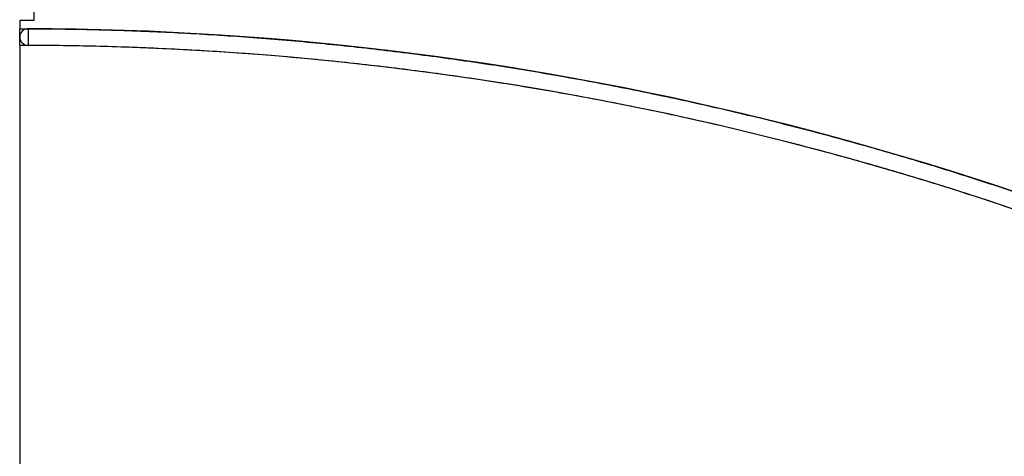
# Paper-space layout 'Sheet1' of a CAD drawing. Units: inches. Extents: x 0.1 to 16.8, y 0.1 to 10.9.
# Drawn here: x 6.7 to 9, y 3.7 to 4.7 of the extents above; entities that cross this region are included whole.
import ezdxf

# ---------------------------------------------------------------- set-up
doc = ezdxf.new("R2010")
doc.units = ezdxf.units.IN
doc.header["$MEASUREMENT"] = 0

psp = doc.layouts.new('Sheet1')

# ---------------------------------------------------------------- linework, layer by layer
at = {"color": 7, "linetype": 'Continuous', "lineweight": 25}
for p, q in [((6.7386, 4.7665), (6.7386, 4.7465)), ((6.7386, 4.7465), (6.7053, 4.7465)), ((6.7053, 4.7465), (6.7053, 4.727)), ((6.7053, 4.7044), (6.7053, 4.7128)), ((6.725, 4.727), (6.7249, 4.6877)), ((6.7053, 4.6877), (6.7053, 3.4015))]:
    psp.add_line(p, q, dxfattribs=at)
for centre, radius, start, end in [((6.706, -2.571), 7.7518, 65.46057, 87.84695), ((6.7053, -2.5705), 7.7321, 64.25475, 88.08521), ((6.725, 4.7074), 0.0197, 89.846, 269.846), ((6.7053, -2.608), 7.3351, 61.5912, 89.84597), ((6.7053, -2.608), 7.2958, 61.5912, 89.84597)]:
    psp.add_arc(centre, radius, start, end, dxfattribs=at)
for points, knots in [([(6.7053, 4.727), (6.7184, 4.727), (6.784, 4.7269), (6.8757, 4.7254), (7.0068, 4.7212), (7.1116, 4.7161), (7.2424, 4.7077), (7.347, 4.6992), (7.4775, 4.6866), (7.5817, 4.6748), (7.7118, 4.658), (7.8156, 4.6429), (7.945, 4.6219), (8.0483, 4.6034), (8.1512, 4.5833), (8.2539, 4.562), (8.3563, 4.5392), (8.4838, 4.5085), (8.5854, 4.4824), (8.7118, 4.4476), (8.8125, 4.4182), (8.9377, 4.3794), (9.0374, 4.3468), (9.1614, 4.304), (9.26, 4.2681), (9.3825, 4.2214), (9.4799, 4.1824), (9.5766, 4.1419), (9.6729, 4.1003), (9.7685, 4.0571), (9.8872, 4.0013), (9.9814, 3.9551), (10.0953, 3.8971), (10.1619, 3.8614), (10.2053, 3.8382)], [0, 0, 0, 0, 0.010781, 0.053905, 0.075466, 0.118591, 0.140152, 0.183276, 0.204837, 0.247962, 0.269523, 0.312648, 0.334209, 0.377333, 0.398894, 0.420456, 0.46358, 0.485141, 0.528266, 0.549827, 0.592951, 0.614513, 0.657637, 0.679198, 0.722323, 0.743884, 0.787008, 0.80857, 0.830131, 0.873255, 0.894817, 0.937941, 0.959502, 1, 1, 1, 1]), ([(6.7053, 4.6877), (6.7053, 4.6877), (6.7053, 4.6877), (6.7053, 4.6885), (6.7053, 4.6919), (6.7053, 4.6969), (6.7053, 4.7024), (6.7053, 4.7082), (6.7053, 4.714), (6.7053, 4.7199), (6.7053, 4.7244), (6.7053, 4.7267), (6.7053, 4.727), (6.7053, 4.727)], [0, 0, 0, 0, 0.003446, 0.11079, 0.218135, 0.32548, 0.432825, 0.50001, 0.607355, 0.7147, 0.822044, 0.929389, 1, 1, 1, 1]), ([(10.2053, 3.7934), (10.1938, 3.7996), (10.1362, 3.831), (10.0549, 3.8737), (9.9379, 3.9328), (9.8435, 3.9786), (9.7247, 4.034), (9.6289, 4.0767), (9.5324, 4.1178), (9.4355, 4.158), (9.3379, 4.1965), (9.2152, 4.2427), (9.1164, 4.2781), (8.9923, 4.3203), (8.8925, 4.3525), (8.767, 4.3907), (8.6662, 4.4196), (8.5396, 4.4537), (8.4379, 4.4793), (8.3358, 4.5033), (8.2334, 4.5262), (8.1307, 4.5475), (8.0018, 4.5719), (7.8985, 4.5898), (7.7689, 4.6101), (7.665, 4.6246), (7.5349, 4.6407), (7.4306, 4.6519), (7.3, 4.6638), (7.1954, 4.6716), (7.0645, 4.6792), (6.9597, 4.6836), (6.8562, 4.6863), (6.7801, 4.6875), (6.7302, 4.6876), (6.7053, 4.6877)], [0, 0, 0, 0, 0.010775, 0.053878, 0.075429, 0.118532, 0.140082, 0.183185, 0.204736, 0.226287, 0.26939, 0.29094, 0.334043, 0.355594, 0.398697, 0.420247, 0.463351, 0.484901, 0.528004, 0.549555, 0.571105, 0.614208, 0.635759, 0.678862, 0.700413, 0.743516, 0.765066, 0.808169, 0.82972, 0.872823, 0.894373, 0.937476, 0.959027, 0.979512, 1, 1, 1, 1])]:
    psp.add_open_spline(points, degree=3, knots=knots, dxfattribs=at)

doc.saveas('drawing.dxf')
